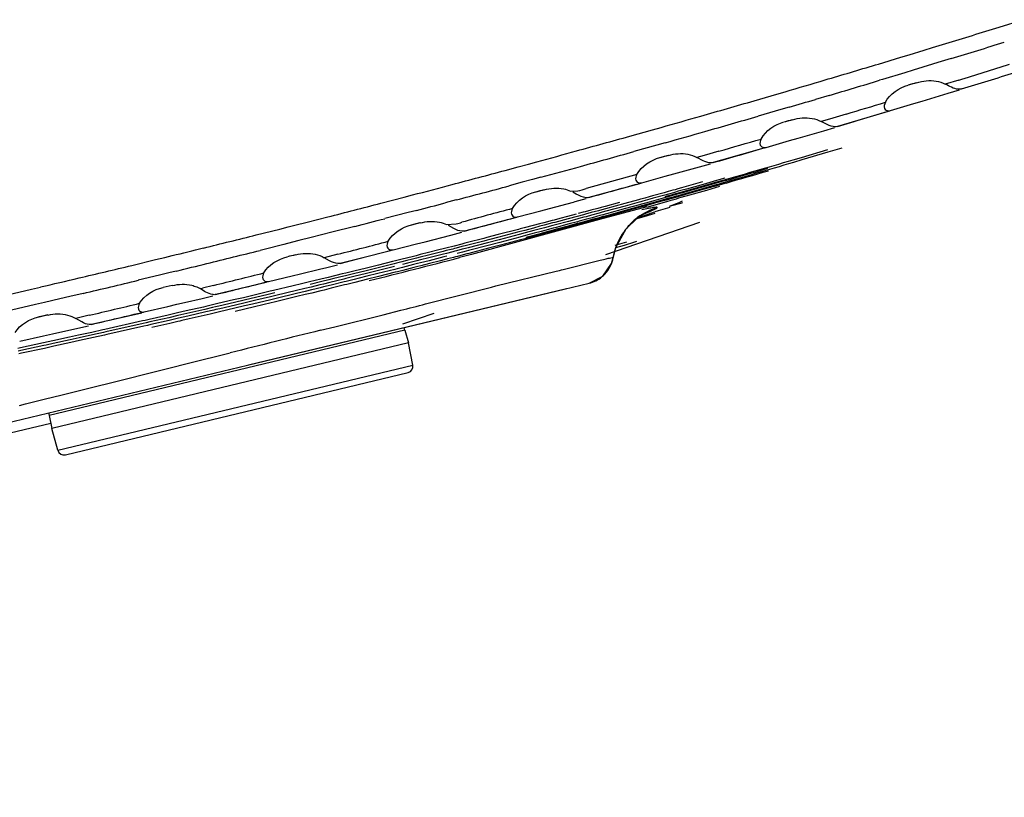
# Model space of a CAD drawing. Units: millimetres. Extents: x 0 to 2763, y 0 to 1337.
# Drawn here: x 916 to 947, y 141 to 166 of the extents above; entities that cross this region are included whole.
import ezdxf

# ---------------------------------------------------------------- set-up
doc = ezdxf.new("R2010")
doc.units = ezdxf.units.MM

msp = doc.modelspace()

# ---------------------------------------------------------------- linework, layer by layer
at = {"linetype": 'Continuous'}
for p, q in [((946.781, 165.344), (947.521, 165.575)), ((943.964, 164.477), (944.434, 164.62)), ((944.434, 164.62), (944.697, 164.7)), ((944.697, 164.7), (945.11, 164.827)), ((942.995, 164.184), (943.7, 164.397)), ((943.7, 164.397), (943.964, 164.477)), ((945.274, 164.354), (944.861, 164.228)), ((942.909, 164.158), (942.995, 164.184)), ((944.092, 163.993), (943.827, 163.913)), ((944.696, 164.177), (944.092, 163.993)), ((944.861, 164.228), (944.696, 164.177)), ((943.123, 163.7), (943.036, 163.674)), ((943.827, 163.913), (943.123, 163.7)), ((945.518, 163.683), (945.095, 163.554)), ((944.194, 163.598), (943.93, 163.518)), ((945.181, 163.266), (945.536, 163.373)), ((939.098, 163.032), (939.81, 163.239)), ((939.81, 163.239), (940.075, 163.317)), ((941.454, 163.202), (941.023, 163.074)), ((944.373, 163.022), (945.181, 163.266)), ((939.938, 162.756), (939.225, 162.548)), ((940.202, 162.833), (939.938, 162.756)), ((943.378, 162.724), (944.109, 162.942)), ((944.109, 162.942), (944.373, 163.022)), ((940.302, 162.436), (940.038, 162.36)), ((941.463, 162.46), (941.202, 162.383)), ((941.987, 162.616), (941.463, 162.46)), ((943.301, 162.695), (942.073, 162.332)), ((935.197, 161.921), (935.917, 162.123)), ((935.917, 162.123), (936.182, 162.197)), ((941.395, 162.284), (941.202, 162.383)), ((941.285, 162.092), (941.635, 162.194)), ((942.073, 162.332), (941.709, 162.225)), ((940.211, 161.782), (940.476, 161.858)), ((940.476, 161.858), (941.285, 162.092)), ((936.044, 161.639), (935.324, 161.437)), ((936.309, 161.714), (936.044, 161.639)), ((939.402, 161.542), (938.077, 161.166)), ((939.479, 161.571), (940.211, 161.782)), ((940.589, 161.257), (941.408, 161.5)), ((941.426, 161.429), (941.856, 161.558)), ((936.409, 161.317), (936.145, 161.243)), ((937.536, 161.319), (937.308, 161.254)), ((937.499, 161.153), (937.308, 161.254)), ((937.993, 161.45), (937.536, 161.319)), ((940.324, 161.179), (940.589, 161.257)), ((940.34, 161.106), (940.605, 161.185)), ((940.605, 161.185), (941.426, 161.429)), ((931.295, 160.849), (931.702, 160.959)), ((931.702, 160.959), (932.022, 161.046)), ((932.022, 161.046), (932.287, 161.118)), ((936.577, 160.735), (937.388, 160.961)), ((937.388, 160.961), (937.733, 161.057)), ((938.077, 161.166), (937.812, 161.091)), ((932.149, 160.562), (931.829, 160.476)), ((932.414, 160.634), (932.149, 160.562)), ((935.422, 160.723), (933.835, 160.278)), ((935.578, 160.46), (936.313, 160.662)), ((936.313, 160.662), (936.577, 160.735)), ((938.184, 160.605), (937.923, 160.53)), ((931.829, 160.476), (931.421, 160.366)), ((935.502, 160.43), (933.914, 159.998)), ((936.704, 160.266), (936.62, 160.243)), ((936.823, 160.299), (936.704, 160.266)), ((936.964, 160.339), (936.823, 160.299)), ((936.98, 160.264), (936.841, 160.225)), ((937.484, 160.485), (936.964, 160.339)), ((937.498, 160.41), (936.98, 160.264)), ((936.99, 160.22), (937.506, 160.366)), ((937.514, 160.333), (936.998, 160.187)), ((937.008, 160.142), (937.523, 160.289)), ((937.531, 160.255), (937.017, 160.108)), ((937.923, 160.53), (937.498, 160.41)), ((937.506, 160.366), (937.932, 160.487)), ((937.94, 160.455), (937.514, 160.333)), ((937.523, 160.289), (937.95, 160.411)), ((937.958, 160.377), (937.531, 160.255)), ((937.612, 160.231), (938.029, 160.351)), ((938.2, 160.529), (937.94, 160.455)), ((938.218, 160.452), (937.958, 160.377)), ((927.391, 159.817), (928.124, 160.008)), ((928.124, 160.008), (928.39, 160.078)), ((932.515, 160.238), (932.251, 160.167)), ((933.344, 160.193), (933.572, 160.204)), ((933.522, 160.106), (933.413, 160.167)), ((933.491, 159.87), (933.832, 159.962)), ((935.59, 159.958), (935.532, 159.942)), ((935.673, 159.981), (935.59, 159.958)), ((935.807, 160.018), (935.673, 159.981)), ((935.917, 160.048), (935.807, 160.018)), ((935.935, 159.972), (935.826, 159.942)), ((935.858, 159.819), (936.328, 159.951)), ((936.278, 160.148), (935.917, 160.048)), ((936.296, 160.073), (935.935, 159.972)), ((936.316, 159.996), (935.954, 159.895)), ((936.405, 160.183), (936.278, 160.148)), ((936.417, 160.107), (936.296, 160.073)), ((936.307, 160.029), (936.424, 160.062)), ((936.43, 160.028), (936.316, 159.996)), ((936.328, 159.951), (936.439, 159.982)), ((936.446, 159.947), (936.338, 159.917)), ((936.548, 160.223), (936.405, 160.183)), ((936.566, 160.148), (936.417, 160.107)), ((936.424, 160.062), (936.577, 160.104)), ((936.586, 160.071), (936.43, 160.028)), ((936.439, 159.982), (936.598, 160.026)), ((936.607, 159.992), (936.446, 159.947)), ((936.543, 159.926), (936.662, 159.96)), ((936.62, 160.243), (936.548, 160.223)), ((936.636, 160.168), (936.566, 160.148)), ((936.577, 160.104), (936.646, 160.124)), ((936.654, 160.091), (936.586, 160.071)), ((936.598, 160.026), (936.665, 160.045)), ((936.674, 160.011), (936.607, 159.992)), ((936.722, 160.192), (936.636, 160.168)), ((936.646, 160.124), (936.733, 160.148)), ((936.743, 160.115), (936.654, 160.091)), ((936.662, 159.96), (936.742, 159.983)), ((936.665, 160.045), (936.755, 160.071)), ((936.765, 160.037), (936.674, 160.011)), ((936.841, 160.225), (936.722, 160.192)), ((936.733, 160.148), (936.99, 160.22)), ((936.742, 159.983), (936.815, 160.004)), ((936.862, 160.149), (936.743, 160.115)), ((936.755, 160.071), (937.008, 160.142)), ((936.883, 160.071), (936.765, 160.037)), ((936.815, 160.004), (937.086, 160.081)), ((936.998, 160.187), (936.862, 160.149)), ((937.017, 160.108), (936.883, 160.071)), ((937.086, 160.081), (937.612, 160.231)), ((929.759, 159.921), (929.412, 159.83)), ((932.414, 159.584), (932.678, 159.654)), ((932.678, 159.654), (933.434, 159.855)), ((933.434, 159.855), (933.491, 159.87)), ((934.198, 159.657), (933.982, 159.598)), ((934.306, 159.686), (934.198, 159.657)), ((935.736, 159.7), (934.251, 159.306)), ((934.427, 159.718), (934.306, 159.686)), ((934.438, 159.644), (934.321, 159.612)), ((934.882, 159.842), (934.427, 159.718)), ((935.046, 159.809), (934.438, 159.644)), ((935.053, 159.729), (934.452, 159.565)), ((935.063, 159.648), (934.468, 159.484)), ((935.477, 159.927), (935.046, 159.809)), ((935.493, 159.85), (935.053, 159.729)), ((935.51, 159.771), (935.063, 159.648)), ((935.068, 159.6), (935.521, 159.725)), ((935.53, 159.69), (935.074, 159.564)), ((935.532, 159.942), (935.477, 159.927)), ((935.55, 159.866), (935.493, 159.85)), ((935.57, 159.788), (935.51, 159.771)), ((935.521, 159.725), (935.582, 159.742)), ((935.592, 159.708), (935.53, 159.69)), ((935.606, 159.881), (935.55, 159.866)), ((935.654, 159.811), (935.57, 159.788)), ((935.582, 159.742), (935.858, 159.819)), ((935.675, 159.731), (935.592, 159.708)), ((935.687, 159.904), (935.606, 159.881)), ((935.846, 159.864), (935.654, 159.811)), ((935.868, 159.785), (935.675, 159.731)), ((935.826, 159.942), (935.687, 159.904)), ((935.736, 159.699), (935.921, 159.751)), ((935.954, 159.895), (935.846, 159.864)), ((935.976, 159.815), (935.868, 159.785)), ((935.921, 159.751), (936.39, 159.883)), ((936.338, 159.917), (935.976, 159.815)), ((936.451, 159.686), (936.094, 159.584)), ((936.39, 159.883), (936.543, 159.926)), ((936.442, 159.722), (936.751, 159.845)), ((936.442, 159.722), (936.603, 159.768)), ((936.603, 159.768), (936.714, 159.8)), ((936.714, 159.8), (936.797, 159.824)), ((936.751, 159.845), (936.855, 159.89)), ((936.797, 159.824), (936.86, 159.842)), ((925.085, 159.226), (925.731, 159.39)), ((928.251, 159.525), (927.517, 159.334)), ((928.517, 159.594), (928.251, 159.525)), ((931.602, 159.358), (930.016, 158.945)), ((931.678, 159.389), (932.414, 159.584)), ((933.007, 159.338), (932.827, 159.29)), ((933.264, 159.327), (932.846, 159.216)), ((933.249, 159.402), (933.007, 159.338)), ((933.521, 159.475), (933.249, 159.402)), ((933.55, 159.404), (933.264, 159.327)), ((933.601, 159.335), (933.544, 159.32)), ((933.747, 159.457), (933.55, 159.404)), ((933.739, 159.533), (933.581, 159.491)), ((933.759, 159.377), (933.601, 159.335)), ((933.801, 159.55), (933.739, 159.533)), ((933.813, 159.475), (933.747, 159.457)), ((933.828, 159.396), (933.759, 159.377)), ((933.982, 159.598), (933.801, 159.55)), ((933.989, 159.522), (933.813, 159.475)), ((934.003, 159.444), (933.828, 159.396)), ((934.016, 159.361), (933.845, 159.315)), ((934.218, 159.584), (933.989, 159.522)), ((934.239, 159.508), (934.003, 159.444)), ((934.263, 159.429), (934.016, 159.361)), ((934.023, 159.313), (934.277, 159.382)), ((934.289, 159.347), (934.029, 159.276)), ((934.321, 159.612), (934.218, 159.584)), ((934.339, 159.535), (934.239, 159.508)), ((934.358, 159.455), (934.263, 159.429)), ((934.277, 159.382), (934.37, 159.408)), ((934.38, 159.372), (934.289, 159.347)), ((934.452, 159.565), (934.339, 159.535)), ((934.468, 159.484), (934.358, 159.455)), ((934.37, 159.408), (934.477, 159.437)), ((934.486, 159.401), (934.38, 159.372)), ((934.477, 159.437), (935.068, 159.6)), ((935.074, 159.564), (934.486, 159.401)), ((935.434, 159.344), (935.722, 159.426)), ((935.45, 159.364), (935.748, 159.469)), ((935.643, 159.488), (935.697, 159.516)), ((935.722, 159.426), (935.79, 159.446)), ((935.748, 159.469), (935.807, 159.489)), ((935.79, 159.446), (935.994, 159.504)), ((935.804, 159.55), (935.938, 159.607)), ((936.094, 159.584), (935.983, 159.552)), ((924.227, 159.009), (924.492, 159.076)), ((924.492, 159.076), (924.699, 159.128)), ((924.699, 159.128), (925.085, 159.226)), ((926.578, 159.091), (925.858, 158.907)), ((928.621, 159.198), (928.356, 159.131)), ((929.449, 159.15), (929.759, 159.171)), ((929.68, 159.027), (929.517, 159.118)), ((934.251, 159.306), (930.238, 158.214)), ((931.893, 159.044), (931.767, 159.011)), ((932.17, 159.117), (931.893, 159.044)), ((932.179, 159.04), (931.904, 158.967)), ((932.369, 159.169), (932.17, 159.117)), ((932.383, 159.094), (932.179, 159.04)), ((932.507, 159.206), (932.369, 159.169)), ((932.513, 159.128), (932.383, 159.094)), ((932.522, 159.046), (932.4, 159.014)), ((932.771, 159.276), (932.507, 159.206)), ((932.778, 159.198), (932.513, 159.128)), ((932.787, 159.117), (932.522, 159.046)), ((932.798, 159.033), (932.533, 158.962)), ((932.827, 159.29), (932.771, 159.276)), ((932.846, 159.216), (932.778, 159.198)), ((932.868, 159.139), (932.787, 159.117)), ((932.892, 159.058), (932.798, 159.033)), ((933.281, 159.249), (932.868, 159.139)), ((933.3, 159.168), (932.892, 159.058)), ((932.907, 159.011), (933.312, 159.12)), ((933.321, 159.084), (932.918, 158.975)), ((933.544, 159.32), (933.281, 159.249)), ((933.557, 159.237), (933.3, 159.168)), ((933.312, 159.12), (933.565, 159.188)), ((933.572, 159.152), (933.321, 159.084)), ((933.614, 159.252), (933.557, 159.237)), ((933.565, 159.188), (933.622, 159.204)), ((933.63, 159.167), (933.572, 159.152)), ((933.772, 159.295), (933.614, 159.252)), ((933.622, 159.204), (933.855, 159.267)), ((933.787, 159.21), (933.63, 159.167)), ((933.845, 159.315), (933.772, 159.295)), ((933.864, 159.231), (933.787, 159.21)), ((933.855, 159.267), (934.023, 159.313)), ((934.029, 159.276), (933.864, 159.231)), ((934.448, 158.213), (937.4, 159.225)), ((923.487, 158.824), (924.227, 159.009)), ((925.212, 158.742), (924.825, 158.644)), ((925.858, 158.907), (925.212, 158.742)), ((928.779, 158.611), (929.593, 158.819)), ((929.593, 158.819), (929.931, 158.906)), ((930.626, 158.715), (930.111, 158.582)), ((930.716, 158.738), (930.626, 158.715)), ((931.077, 158.832), (930.716, 158.738)), ((931.09, 158.755), (930.807, 158.681)), ((931.711, 158.997), (931.077, 158.832)), ((931.722, 158.92), (931.09, 158.755)), ((931.736, 158.839), (931.106, 158.674)), ((931.752, 158.754), (931.124, 158.589)), ((931.767, 159.011), (931.711, 158.997)), ((931.904, 158.967), (931.722, 158.92)), ((931.918, 158.887), (931.736, 158.839)), ((931.934, 158.803), (931.752, 158.754)), ((931.952, 158.716), (931.77, 158.668)), ((932.191, 158.959), (931.918, 158.887)), ((932.205, 158.875), (931.934, 158.803)), ((931.944, 158.753), (932.43, 158.883)), ((932.221, 158.788), (931.952, 158.716)), ((932.4, 159.014), (932.191, 158.959)), ((932.419, 158.931), (932.205, 158.875)), ((932.44, 158.846), (932.221, 158.788)), ((932.533, 158.962), (932.419, 158.931)), ((932.43, 158.883), (932.54, 158.912)), ((932.547, 158.875), (932.44, 158.846)), ((932.54, 158.912), (932.805, 158.983)), ((932.812, 158.946), (932.547, 158.875)), ((932.805, 158.983), (932.907, 159.011)), ((932.918, 158.975), (932.812, 158.946)), ((924.354, 158.526), (923.731, 158.369)), ((924.619, 158.592), (924.354, 158.526)), ((924.825, 158.644), (924.619, 158.592)), ((927.776, 158.358), (928.514, 158.544)), ((928.514, 158.544), (928.779, 158.611)), ((929.43, 158.409), (929.348, 158.388)), ((929.696, 158.476), (929.43, 158.409)), ((929.933, 158.537), (929.696, 158.476)), ((929.756, 158.41), (929.701, 158.396)), ((929.938, 158.457), (929.756, 158.41)), ((930.024, 158.56), (929.933, 158.537)), ((930.037, 158.482), (929.938, 158.457)), ((930.052, 158.4), (929.946, 158.373)), ((930.111, 158.582), (930.024, 158.56)), ((930.117, 158.503), (930.037, 158.482)), ((930.127, 158.42), (930.052, 158.4)), ((930.621, 158.633), (930.117, 158.503)), ((930.739, 158.578), (930.127, 158.42)), ((930.754, 158.493), (930.139, 158.333)), ((930.771, 158.404), (930.153, 158.243)), ((930.726, 158.66), (930.621, 158.633)), ((930.807, 158.681), (930.726, 158.66)), ((931.106, 158.674), (930.739, 158.578)), ((931.124, 158.589), (930.754, 158.493)), ((931.144, 158.502), (930.771, 158.404)), ((931.77, 158.668), (931.144, 158.502)), ((935.096, 158.595), (934.735, 158.487)), ((935.025, 158.497), (934.754, 158.415)), ((935.347, 158.595), (935.025, 158.497)), ((935.411, 158.615), (935.347, 158.595)), ((920.33, 158.048), (920.617, 158.117)), ((920.617, 158.117), (920.852, 158.174)), ((923.731, 158.369), (923.613, 158.34)), ((924.725, 158.197), (924.461, 158.133)), ((926.045, 158.217), (925.621, 158.109)), ((925.784, 158.016), (925.621, 158.109)), ((926.833, 158.108), (926.118, 157.931)), ((926.672, 158.073), (927.773, 158.357)), ((927.701, 158.325), (926.833, 158.108)), ((928.372, 158.141), (928.058, 158.063)), ((928.496, 158.172), (928.372, 158.141)), ((928.507, 158.093), (928.387, 158.063)), ((928.624, 158.205), (928.496, 158.172)), ((928.627, 158.124), (928.507, 158.093)), ((928.888, 158.271), (928.624, 158.205)), ((928.891, 158.19), (928.627, 158.124)), ((928.896, 158.105), (928.632, 158.038)), ((929.215, 158.354), (928.888, 158.271)), ((929.224, 158.275), (928.891, 158.19)), ((929.236, 158.191), (928.896, 158.105)), ((929.251, 158.104), (928.905, 158.016)), ((929.348, 158.388), (929.215, 158.354)), ((929.352, 158.307), (929.224, 158.275)), ((929.358, 158.223), (929.236, 158.191)), ((929.368, 158.134), (929.251, 158.104)), ((929.44, 158.33), (929.352, 158.307)), ((929.452, 158.246), (929.358, 158.223)), ((929.466, 158.159), (929.368, 158.134)), ((929.646, 158.382), (929.44, 158.33)), ((929.653, 158.298), (929.452, 158.246)), ((929.676, 158.119), (929.483, 158.069)), ((929.701, 158.396), (929.646, 158.382)), ((929.709, 158.312), (929.653, 158.298)), ((929.732, 158.134), (929.676, 158.119)), ((929.769, 158.328), (929.709, 158.312)), ((929.801, 158.152), (929.732, 158.134)), ((929.946, 158.373), (929.769, 158.328)), ((929.957, 158.286), (929.784, 158.241)), ((929.97, 158.195), (929.801, 158.152)), ((930.238, 158.214), (929.865, 158.113)), ((930.07, 158.315), (929.957, 158.286)), ((930.089, 158.226), (929.97, 158.195)), ((930.139, 158.333), (930.07, 158.315)), ((930.153, 158.243), (930.089, 158.226)), ((934.679, 158.111), (934.679, 158.112)), ((919.583, 157.868), (920.33, 158.048)), ((925.471, 157.752), (925.695, 157.807)), ((925.695, 157.807), (926.03, 157.889)), ((926.121, 157.932), (926.672, 158.073)), ((926.941, 157.785), (926.547, 157.688)), ((927.27, 157.784), (926.933, 157.701)), ((927.321, 157.879), (926.941, 157.785)), ((927.814, 157.92), (927.27, 157.784)), ((927.821, 157.834), (927.283, 157.699)), ((927.76, 157.988), (927.321, 157.879)), ((927.849, 158.011), (927.76, 157.988)), ((927.883, 157.937), (927.814, 157.92)), ((928.058, 158.063), (927.849, 158.011)), ((928.049, 157.978), (927.883, 157.937)), ((928.072, 157.805), (927.901, 157.762)), ((928.211, 158.019), (928.049, 157.978)), ((928.231, 157.937), (928.072, 157.897)), ((928.414, 157.891), (928.072, 157.805)), ((928.43, 157.8), (928.088, 157.713)), ((928.387, 158.063), (928.211, 158.019)), ((928.399, 157.979), (928.231, 157.937)), ((928.521, 158.01), (928.399, 157.979)), ((928.538, 157.923), (928.414, 157.891)), ((928.557, 157.832), (928.43, 157.8)), ((928.632, 158.038), (928.521, 158.01)), ((928.64, 157.949), (928.538, 157.923)), ((928.651, 157.856), (928.557, 157.832)), ((928.905, 158.016), (928.64, 157.949)), ((928.916, 157.924), (928.651, 157.856)), ((929.267, 158.014), (928.916, 157.924)), ((929.379, 158.043), (929.267, 158.014)), ((929.483, 158.069), (929.379, 158.043)), ((933.107, 157.737), (934.227, 158.018)), ((920.457, 157.564), (919.788, 157.403)), ((920.744, 157.634), (920.457, 157.564)), ((920.979, 157.691), (920.744, 157.634)), ((923.874, 157.365), (924.614, 157.544)), ((924.614, 157.544), (924.878, 157.608)), ((924.878, 157.608), (925.471, 157.752)), ((925.745, 157.492), (925.507, 157.435)), ((926.181, 157.599), (925.745, 157.492)), ((926.231, 157.528), (925.924, 157.453)), ((926.293, 157.626), (926.181, 157.599)), ((926.287, 157.542), (926.231, 157.528)), ((926.54, 157.604), (926.287, 157.542)), ((926.547, 157.688), (926.293, 157.626)), ((926.55, 157.518), (926.297, 157.456)), ((926.933, 157.701), (926.54, 157.604)), ((926.943, 157.615), (926.55, 157.518)), ((926.955, 157.525), (926.713, 157.465)), ((927.283, 157.699), (926.943, 157.615)), ((927.299, 157.611), (926.955, 157.525)), ((927.317, 157.519), (926.971, 157.432)), ((927.829, 157.744), (927.299, 157.611)), ((927.841, 157.651), (927.317, 157.519)), ((927.901, 157.762), (927.829, 157.744)), ((927.914, 157.669), (927.841, 157.651)), ((928.088, 157.713), (927.914, 157.669)), ((931.004, 157.222), (932.894, 157.684)), ((933.928, 157.31), (934.353, 157.531)), ((910.835, 151.766), (933.927, 157.31)), ((916.434, 157.123), (916.721, 157.19)), ((920.853, 157.236), (920.564, 157.178)), ((920.851, 157.239), (920.565, 157.172)), ((921.618, 157.191), (921.724, 157.138)), ((922.148, 157.241), (921.804, 157.157)), ((923.799, 157.331), (922.218, 156.955)), ((924.643, 157.226), (924.032, 157.08)), ((924.91, 157.29), (924.643, 157.226)), ((925.154, 157.349), (924.91, 157.29)), ((925.205, 157.189), (925.012, 157.143)), ((925.507, 157.435), (925.154, 157.349)), ((925.541, 157.36), (925.177, 157.272)), ((925.48, 157.256), (925.205, 157.189)), ((925.495, 157.166), (925.322, 157.124)), ((925.59, 157.283), (925.48, 157.256)), ((925.599, 157.191), (925.495, 157.166)), ((925.764, 157.414), (925.541, 157.36)), ((925.792, 157.332), (925.59, 157.283)), ((925.835, 157.249), (925.599, 157.191)), ((925.924, 157.453), (925.764, 157.414)), ((926.237, 157.441), (925.792, 157.332)), ((926.245, 157.35), (925.835, 157.249)), ((926.256, 157.255), (925.838, 157.152)), ((926.297, 157.456), (926.237, 157.441)), ((926.309, 157.365), (926.245, 157.35)), ((926.324, 157.272), (926.256, 157.255)), ((926.562, 157.428), (926.309, 157.365)), ((926.577, 157.334), (926.324, 157.272)), ((926.713, 157.465), (926.562, 157.428)), ((926.971, 157.432), (926.577, 157.334)), ((928.799, 156.658), (930.862, 157.186)), ((930.862, 157.186), (931.004, 157.222)), ((915.682, 156.949), (916.434, 157.123)), ((917.641, 156.892), (917.328, 156.819)), ((918.057, 156.99), (917.641, 156.892)), ((921.724, 157.138), (921.804, 157.157)), ((921.795, 156.832), (922.129, 156.911)), ((923.84, 157.034), (923.082, 156.855)), ((923.859, 156.955), (923.11, 156.778)), ((923.246, 154.745), (933.211, 157.138)), ((923.934, 156.884), (923.474, 156.774)), ((923.926, 157.055), (923.84, 157.034)), ((923.948, 156.976), (923.859, 156.955)), ((924.032, 157.08), (923.926, 157.055)), ((924.014, 156.903), (923.934, 156.884)), ((924.065, 157.005), (923.948, 156.976)), ((924.105, 156.925), (924.014, 156.903)), ((924.748, 157.079), (924.105, 156.925)), ((924.753, 156.986), (924.115, 156.832)), ((924.76, 156.888), (924.128, 156.736)), ((925.012, 157.143), (924.748, 157.079)), ((925.017, 157.05), (924.753, 156.986)), ((925.024, 156.953), (924.76, 156.888)), ((925.214, 157.097), (925.017, 157.05)), ((925.225, 157.002), (925.024, 156.953)), ((925.322, 157.124), (925.214, 157.097)), ((925.511, 157.072), (925.225, 157.002)), ((925.611, 157.096), (925.511, 157.072)), ((925.838, 157.152), (925.611, 157.096)), ((916.562, 156.64), (915.809, 156.465)), ((916.849, 156.706), (916.562, 156.64)), ((917.328, 156.819), (916.849, 156.706)), ((919.972, 156.41), (920.713, 156.58)), ((920.713, 156.58), (920.999, 156.647)), ((920.999, 156.647), (921.241, 156.703)), ((921.241, 156.703), (921.795, 156.832)), ((921.828, 156.562), (921.292, 156.438)), ((921.908, 156.581), (921.828, 156.562)), ((922.075, 156.619), (921.908, 156.581)), ((922.193, 156.647), (922.075, 156.619)), ((922.207, 156.566), (922.113, 156.545)), ((922.284, 156.668), (922.193, 156.647)), ((922.311, 156.591), (922.207, 156.566)), ((922.774, 156.783), (922.284, 156.668)), ((922.803, 156.706), (922.311, 156.591)), ((922.833, 156.623), (922.34, 156.508)), ((923.082, 156.855), (922.774, 156.783)), ((923.11, 156.778), (922.803, 156.706)), ((923.117, 156.595), (922.811, 156.523)), ((923.14, 156.696), (922.833, 156.623)), ((923.37, 156.655), (923.117, 156.595)), ((923.433, 156.57), (923.13, 156.497)), ((923.474, 156.774), (923.14, 156.696)), ((923.939, 156.79), (923.37, 156.655)), ((923.958, 156.695), (923.433, 156.57)), ((924.028, 156.811), (923.939, 156.79)), ((924.043, 156.716), (923.958, 156.695)), ((924.115, 156.832), (924.028, 156.811)), ((924.128, 156.736), (924.043, 156.716)), ((916.956, 156.309), (916.667, 156.254)), ((916.955, 156.312), (916.668, 156.248)), ((918.25, 156.303), (917.827, 156.203)), ((919.897, 156.374), (918.318, 156.016)), ((920.729, 156.309), (920.124, 156.171)), ((921.017, 156.375), (920.729, 156.309)), ((921.031, 156.295), (920.743, 156.228)), ((921.292, 156.438), (921.017, 156.375)), ((921.314, 156.36), (921.031, 156.295)), ((921.338, 156.275), (921.048, 156.208)), ((921.875, 156.489), (921.314, 156.36)), ((921.91, 156.407), (921.338, 156.275)), ((921.852, 156.298), (921.38, 156.188)), ((921.943, 156.319), (921.852, 156.298)), ((922.113, 156.545), (921.875, 156.489)), ((922.161, 156.466), (921.91, 156.407)), ((922.045, 156.343), (921.943, 156.319)), ((922.331, 156.41), (922.045, 156.343)), ((922.223, 156.48), (922.161, 156.466)), ((922.34, 156.508), (922.223, 156.48)), ((922.811, 156.523), (922.331, 156.41)), ((923.13, 156.497), (922.824, 156.425)), ((925.946, 155.945), (927.462, 156.321)), ((927.462, 156.321), (928.018, 156.46)), ((928.078, 156.03), (929.066, 156.368)), ((918.012, 156.093), (917.827, 156.203)), ((917.896, 155.894), (918.228, 155.969)), ((919.922, 156.125), (918.741, 155.86)), ((919.939, 156.045), (918.768, 155.782)), ((919.957, 155.959), (918.797, 155.698)), ((920.006, 156.144), (919.922, 156.125)), ((920.039, 156.068), (919.939, 156.045)), ((920.073, 155.985), (919.957, 155.959)), ((920.124, 156.171), (920.006, 156.144)), ((920.15, 156.093), (920.039, 156.068)), ((920.179, 156.009), (920.073, 155.985)), ((920.743, 156.228), (920.15, 156.093)), ((920.76, 156.142), (920.179, 156.009)), ((920.777, 156.049), (920.208, 155.919)), ((921.048, 156.208), (920.76, 156.142)), ((921.023, 156.106), (920.777, 156.049)), ((921.085, 156.12), (921.023, 156.106)), ((921.156, 156.136), (921.085, 156.12)), ((921.38, 156.188), (921.156, 156.136)), ((925.499, 155.833), (925.946, 155.945)), ((916.069, 155.491), (916.811, 155.654)), ((916.811, 155.654), (917.098, 155.717)), ((928.145, 155.836), (916.991, 153.158)), ((917.098, 155.717), (917.896, 155.894)), ((917.914, 155.676), (917.629, 155.613)), ((918.33, 155.768), (917.914, 155.676)), ((918.356, 155.69), (917.929, 155.596)), ((918.675, 155.845), (918.33, 155.768)), ((918.701, 155.767), (918.356, 155.69)), ((918.728, 155.682), (918.385, 155.606)), ((918.741, 155.86), (918.675, 155.845)), ((918.768, 155.782), (918.701, 155.767)), ((918.797, 155.698), (918.728, 155.682)), ((928.145, 155.836), (928.256, 155.434)), ((916.816, 155.435), (916.088, 155.277)), ((916.828, 155.354), (916.103, 155.197)), ((917.104, 155.498), (916.816, 155.435)), ((916.899, 155.369), (916.828, 155.354)), ((917.116, 155.417), (916.899, 155.369)), ((917.142, 155.332), (916.926, 155.284)), ((928.256, 155.434), (917.074, 152.749)), ((917.629, 155.613), (917.104, 155.498)), ((917.649, 155.534), (917.116, 155.417)), ((917.672, 155.448), (917.142, 155.332)), ((917.929, 155.596), (917.649, 155.534)), ((917.946, 155.509), (917.672, 155.448)), ((918.385, 155.606), (917.946, 155.509)), ((928.397, 154.742), (928.256, 155.434)), ((916.088, 155.277), (916.007, 155.259)), ((916.103, 155.197), (916.02, 155.179)), ((916.122, 155.11), (916.037, 155.092)), ((916.842, 155.266), (916.122, 155.11)), ((916.926, 155.284), (916.842, 155.266)), ((921.698, 154.88), (922.332, 155.039)), ((922.332, 155.039), (922.42, 155.061)), ((922.42, 155.061), (922.672, 155.124)), ((917.262, 152.069), (928.397, 154.742)), ((919.079, 154.228), (921.698, 154.88)), ((917.502, 151.928), (928.248, 154.508)), ((918.28, 154.029), (919.079, 154.228)), ((916.832, 153.667), (917.405, 153.81)), ((917.405, 153.81), (918.28, 154.029)), ((916.061, 153.475), (916.247, 153.521)), ((916.247, 153.521), (916.832, 153.667)), ((916.991, 153.158), (917.074, 152.749)), ((867.51, 141.183), (917.047, 152.922)), ((917.262, 152.069), (917.074, 152.749))]:
    msp.add_line(p, q, dxfattribs=at)
for points in [[(934.679, 158.111), (934.762, 158.432), (935.09, 159.02), (935.445, 159.361), (935.643, 159.488)], [(934.353, 157.531), (934.627, 157.923), (934.678, 158.111)]]:
    msp.add_lwpolyline(points, dxfattribs=at)
for centre, radius, start, end in [((827.801, 546.985), 399.758, 287.06458, 287.31533), ((827.812, 546.95), 400.221, 287.06719, 287.31765), ((825.701, 553.895), 406.98, 286.50554, 286.73789), ((828.22, 545.288), 399.226, 287.08646, 287.32597), ((824.929, 556.499), 409.696, 286.32306, 286.50559), ((825.694, 553.918), 407.504, 286.50333, 286.73542), ((828.416, 544.675), 398.877, 287.08586, 287.33626), ((823.609, 561.032), 414.418, 285.94162, 286.1814), ((824.806, 556.916), 410.631, 286.32118, 286.44051), ((826.409, 551.268), 405.769, 286.50858, 286.75356), ((826.193, 551.972), 406.21, 286.56238, 286.7434), ((822.823, 563.78), 417.276, 285.76338, 285.94169), ((823.604, 561.047), 414.933, 285.94011, 286.1796), ((821.515, 568.44), 422.115, 285.3891, 285.62359), ((822.82, 563.791), 417.787, 285.76212, 285.94018), ((824.177, 558.857), 413.384, 285.98153, 286.17286), ((824.382, 558.176), 412.968, 285.94285, 286.18248), ((820.74, 571.253), 425.033, 285.21502, 285.38917), ((821.513, 568.447), 422.623, 285.38825, 285.62246), ((820.739, 571.256), 425.537, 285.21441, 285.38831), ((852.365, 460.755), 312.222, 285.90591, 286.36277), ((853.206, 456.118), 307.611, 285.99129, 286.45489), ((852.581, 459.305), 310.802, 285.99052, 286.24555), ((819.446, 576.038), 429.99, 284.84784, 285.07713), ((853.365, 454.814), 306.348, 286.08021, 286.33916), ((818.683, 578.915), 432.967, 284.67785, 284.84791), ((819.446, 576.037), 430.49, 284.84762, 285.07664), ((926.842, 184.622), 25.329, 285.4101, 286.0271), ((822.336, 565.408), 420.484, 285.38862, 285.62296), ((817.404, 583.826), 438.042, 284.31772, 284.5419), ((818.593, 579.257), 433.82, 284.67791, 284.80017), ((817.593, 583.092), 437.784, 284.41521, 284.54213), ((820.275, 572.973), 428.325, 284.84581, 285.07494), ((936.638, 157.783), 1.984, 126.8995, 130.8098), ((931.471, 170.254), 11.548, 290.9647, 291.5054), ((932.896, 166.643), 7.666, 291.4899, 292.2996), ((925.583, 188.458), 30.72, 289.4408, 289.7887), ((926.876, 170.02), 11.226, 284.8792, 285.8304), ((936.65, 157.77), 2.001, 134.3323, 145.0864), ((936.644, 157.776), 1.993, 130.8109, 134.3242), ((815.39, 591.804), 446.27, 283.7986, 284.01778), ((936.65, 157.772), 2, 148.9172, 154.3662), ((936.636, 157.78), 1.984, 145.0999, 148.904), ((814.717, 594.54), 449.087, 283.67032, 283.7987), ((817.969, 581.715), 437.071, 284.31614, 284.53018), ((815.39, 591.805), 446.771, 283.79747, 284.0185), ((846.476, 478.97), 331.515, 284.06186, 284.56855), ((813.407, 599.969), 454.673, 283.29035, 283.5046), ((814.718, 594.539), 449.587, 283.67141, 283.79757), ((933.686, 158.287), 1.008, 316.8543, 334.3427), ((816.019, 589.456), 445.054, 283.7958, 284.00522), ((913.464, 236.744), 81.412, 283.80803, 283.96256), ((933.694, 158.281), 0.999, 308.9705, 316.7846), ((812.687, 603.013), 457.8, 283.13507, 283.29041), ((813.432, 599.865), 455.066, 283.29186, 283.51598), ((816.112, 589.148), 445.027, 283.79412, 284.01303), ((813.851, 598.389), 454.246, 283.28703, 283.4915), ((875.833, 364.325), 214.315, 284.09284, 284.30826), ((814.013, 597.782), 453.913, 283.28507, 283.49897), ((1276.425, -1248.9), 1447.903, 104.026368, 104.141688), ((927.374, 155.622), 0.8, 15.5, 21.5118), ((928.201, 154.702), 0.2, 283.5, 11.5), ((917.775, 153.318), 0.8, 185.4882, 191.5), ((917.455, 152.123), 0.2, 195.5, 283.5)]:
    msp.add_arc(centre, radius, start, end, dxfattribs=at)
for points in [[(944.196, 163.596), (944.39, 163.659), (944.605, 163.682), (944.807, 163.647)], [(943.216, 162.983), (943.357, 163.246), (943.641, 163.443), (943.928, 163.525)], [(944.196, 163.596), (944.108, 163.569), (944.015, 163.556), (943.931, 163.518)], [(944.807, 163.647), (944.906, 163.63), (945.005, 163.6), (945.095, 163.554)], [(940.303, 162.435), (940.215, 162.409), (940.123, 162.397), (940.039, 162.36)], [(940.303, 162.435), (940.498, 162.496), (940.714, 162.517), (940.915, 162.48)], [(940.915, 162.48), (941.014, 162.462), (941.112, 162.43), (941.202, 162.383)], [(939.32, 161.832), (939.462, 162.094), (939.749, 162.288), (940.036, 162.366)], [(935.422, 160.723), (935.567, 160.983), (935.855, 161.174), (936.143, 161.25)], [(936.41, 161.316), (936.322, 161.291), (936.23, 161.279), (936.146, 161.243)], [(936.41, 161.316), (936.606, 161.375), (936.821, 161.393), (937.022, 161.354)], [(937.022, 161.354), (937.121, 161.335), (937.219, 161.302), (937.308, 161.254)], [(932.516, 160.237), (932.712, 160.294), (932.928, 160.311), (933.128, 160.269)], [(933.128, 160.269), (933.203, 160.254), (933.277, 160.23), (933.344, 160.193)], [(931.524, 159.653), (931.671, 159.912), (931.961, 160.101), (932.249, 160.173)], [(932.516, 160.237), (932.428, 160.213), (932.336, 160.201), (932.252, 160.167)], [(931.524, 159.653), (930.995, 159.511), (930.466, 159.369), (929.938, 159.22)], [(936.064, 159.683), (935.843, 159.615), (935.631, 159.507), (935.447, 159.369)], [(927.626, 158.624), (927.775, 158.881), (928.066, 159.067), (928.355, 159.137)], [(928.622, 159.198), (928.534, 159.175), (928.442, 159.164), (928.357, 159.13)], [(928.622, 159.198), (928.818, 159.253), (929.033, 159.264), (929.233, 159.224)], [(929.233, 159.224), (929.308, 159.209), (929.383, 159.187), (929.449, 159.15)], [(934.847, 158.638), (934.768, 158.472), (934.71, 158.293), (934.679, 158.112)], [(923.727, 157.632), (923.877, 157.888), (924.17, 158.071), (924.46, 158.138)], [(924.726, 158.197), (924.638, 158.175), (924.547, 158.164), (924.462, 158.132)], [(924.726, 158.197), (924.923, 158.251), (925.139, 158.262), (925.338, 158.218)], [(925.338, 158.218), (925.437, 158.196), (925.534, 158.16), (925.621, 158.109)], [(934.595, 157.85), (934.635, 157.933), (934.663, 158.022), (934.678, 158.112)], [(933.926, 157.31), (934.069, 157.344), (934.208, 157.412), (934.322, 157.505)], [(919.827, 156.678), (919.979, 156.933), (920.274, 157.113), (920.564, 157.178)], [(920.853, 157.236), (921.052, 157.283), (921.268, 157.295), (921.465, 157.243)], [(921.465, 157.243), (921.517, 157.23), (921.568, 157.213), (921.618, 157.191)], [(915.927, 155.76), (916.081, 156.014), (916.377, 156.192), (916.667, 156.254)], [(916.956, 156.309), (917.155, 156.355), (917.372, 156.364), (917.569, 156.311)], [(917.569, 156.311), (917.659, 156.287), (917.747, 156.251), (917.827, 156.203)]]:
    msp.add_open_spline(points, degree=3, dxfattribs=at)
for points, knots in [([(945.608, 163.403), (945.573, 163.392), (945.386, 163.384), (945.223, 163.488), (945.095, 163.554)], [0, 0, 0, 0, 0.204573, 1, 1, 1, 1]), ([(943.216, 162.983), (943.186, 162.927), (943.144, 162.796), (943.259, 162.718), (943.304, 162.715)], [0, 0, 0, 0, 0.583358, 1, 1, 1, 1]), ([(943.304, 162.715), (943.316, 162.714), (943.34, 162.715), (943.363, 162.72), (943.375, 162.723)], [0, 0, 0, 0, 0.497188, 1, 1, 1, 1]), ([(941.712, 162.226), (941.689, 162.22), (941.58, 162.206), (941.472, 162.248), (941.395, 162.284)], [0, 0, 0, 0, 0.217443, 1, 1, 1, 1]), ([(939.32, 161.832), (939.289, 161.777), (939.247, 161.65), (939.356, 161.568), (939.401, 161.563)], [0, 0, 0, 0, 0.582911, 1, 1, 1, 1]), ([(939.401, 161.563), (939.413, 161.562), (939.438, 161.562), (939.463, 161.567), (939.475, 161.57)], [0, 0, 0, 0, 0.497254, 1, 1, 1, 1]), ([(937.815, 161.092), (937.793, 161.086), (937.683, 161.073), (937.576, 161.116), (937.499, 161.153)], [0, 0, 0, 0, 0.217274, 1, 1, 1, 1]), ([(935.422, 160.723), (935.392, 160.668), (935.349, 160.544), (935.453, 160.46), (935.497, 160.453)], [0, 0, 0, 0, 0.582448, 1, 1, 1, 1]), ([(935.497, 160.453), (935.51, 160.452), (935.537, 160.451), (935.562, 160.456), (935.575, 160.459)], [0, 0, 0, 0, 0.497355, 1, 1, 1, 1]), ([(933.918, 159.999), (933.89, 159.992), (933.748, 159.983), (933.618, 160.053), (933.522, 160.106)], [0, 0, 0, 0, 0.210336, 1, 1, 1, 1]), ([(931.524, 159.653), (931.494, 159.599), (931.45, 159.478), (931.55, 159.391), (931.594, 159.384)], [0, 0, 0, 0, 0.58203, 1, 1, 1, 1]), ([(936.064, 159.683), (936.06, 159.694), (936.002, 159.687), (935.924, 159.681), (935.766, 159.648), (935.65, 159.623), (935.581, 159.607)], [0, 0, 0, 0, 0.071141, 0.258467, 0.567531, 1, 1, 1, 1]), ([(935.938, 159.607), (935.969, 159.622), (936.007, 159.644), (936.061, 159.669), (936.064, 159.683)], [0, 0, 0, 0, 0.702909, 1, 1, 1, 1]), ([(931.594, 159.384), (931.608, 159.382), (931.635, 159.38), (931.661, 159.385), (931.674, 159.388)], [0, 0, 0, 0, 0.497472, 1, 1, 1, 1]), ([(930.02, 158.946), (929.995, 158.94), (929.875, 158.93), (929.762, 158.983), (929.68, 159.027)], [0, 0, 0, 0, 0.214628, 1, 1, 1, 1]), ([(927.626, 158.624), (927.595, 158.57), (927.551, 158.451), (927.648, 158.362), (927.692, 158.354)], [0, 0, 0, 0, 0.581687, 1, 1, 1, 1]), ([(927.692, 158.354), (927.705, 158.351), (927.733, 158.35), (927.76, 158.354), (927.773, 158.357)], [0, 0, 0, 0, 0.49759, 1, 1, 1, 1]), ([(934.227, 158.018), (934.291, 158.034), (934.4, 158.058), (934.547, 158.098), (934.621, 158.1), (934.673, 158.121), (934.678, 158.112)], [0, 0, 0, 0, 0.432037, 0.742979, 0.932232, 1, 1, 1, 1]), ([(926.121, 157.932), (926.096, 157.926), (925.977, 157.918), (925.865, 157.972), (925.784, 158.016)], [0, 0, 0, 0, 0.21454, 1, 1, 1, 1]), ([(923.727, 157.632), (923.696, 157.579), (923.651, 157.461), (923.746, 157.371), (923.789, 157.362)], [0, 0, 0, 0, 0.581404, 1, 1, 1, 1]), ([(923.789, 157.362), (923.802, 157.359), (923.83, 157.357), (923.858, 157.361), (923.872, 157.364)], [0, 0, 0, 0, 0.497703, 1, 1, 1, 1]), ([(922.221, 156.956), (922.185, 156.947), (922, 156.952), (921.847, 157.065), (921.724, 157.138)], [0, 0, 0, 0, 0.203581, 1, 1, 1, 1]), ([(919.827, 156.678), (919.796, 156.625), (919.75, 156.508), (919.843, 156.418), (919.886, 156.408)], [0, 0, 0, 0, 0.581244, 1, 1, 1, 1]), ([(919.886, 156.408), (919.9, 156.405), (919.928, 156.402), (919.956, 156.406), (919.969, 156.409)], [0, 0, 0, 0, 0.497805, 1, 1, 1, 1]), ([(918.321, 156.016), (918.298, 156.011), (918.189, 156.005), (918.086, 156.053), (918.012, 156.093)], [0, 0, 0, 0, 0.216521, 1, 1, 1, 1])]:
    msp.add_open_spline(points, degree=3, knots=knots, dxfattribs=at)

doc.saveas('drawing.dxf')
